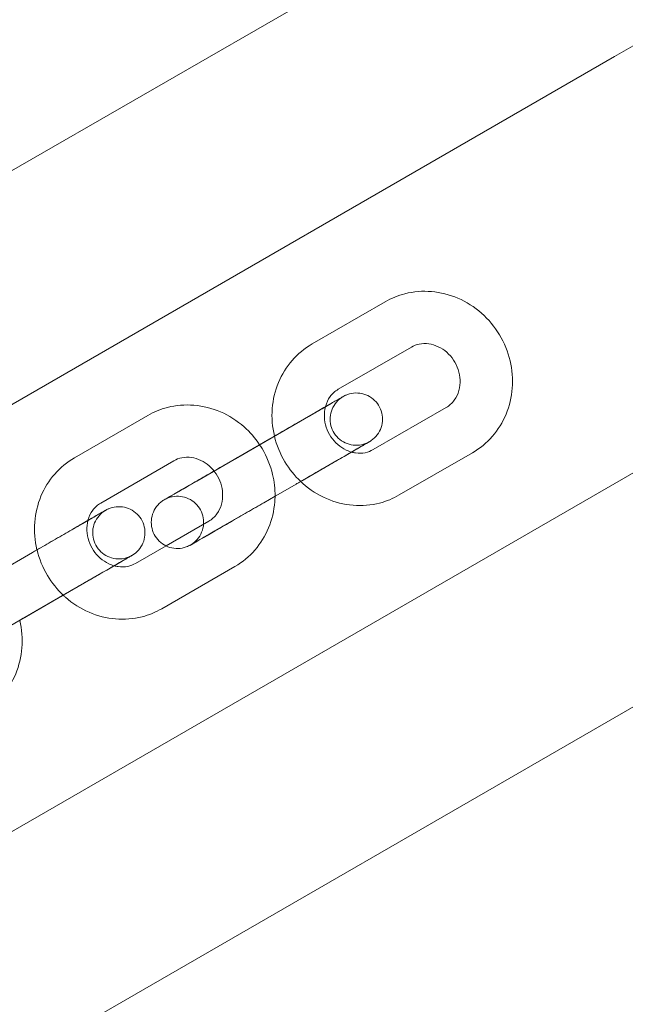
# Model space of a CAD drawing. Units: millimetres. Extents: x 0 to 19836, y -6289 to 4046.
# Drawn here: x 18086 to 18156, y 2265 to 2378 of the extents above; entities that cross this region are included whole.
import ezdxf

# ---------------------------------------------------------------- set-up
doc = ezdxf.new("R2010")
doc.units = ezdxf.units.MM

# ---------------------------------------------------------------- blocks, each defined once
blk = doc.blocks.new('A$C1c3f0fb2')
at = {"color": 0, "linetype": 'Continuous', "lineweight": 0}
for p, q in [((17743.95, 4828.07), (17421.18, 4641.73)), ((17768.46, 4815.38), (17655.21, 4750)), ((17788.4, 4751.08), (17465.63, 4564.74)), ((17559.45, 4694.71), (17655.21, 4750)), ((17628.91, 4721.88), (17620.52, 4717.04)), ((17631.91, 4716.69), (17623.53, 4711.84)), ((17580.65, 4657.99), (17676.41, 4713.28)), ((17627.53, 4704.92), (17635.91, 4709.76)), ((17601.68, 4708.84), (17593.3, 4704)), ((17620.38, 4708.87), (17612, 4704.03)), ((17607.31, 4701.32), (17615.69, 4706.16)), ((17630.53, 4699.72), (17638.91, 4704.56)), ((17604.68, 4703.65), (17596.3, 4698.8)), ((17623.38, 4703.68), (17619.22, 4701.27)), ((17610.31, 4696.13), (17618.69, 4700.97)), ((17619.22, 4701.27), (17616.28, 4699.57)), ((17616.28, 4699.57), (17615, 4698.84)), ((17603.78, 4693.88), (17608.68, 4696.72)), ((17593.16, 4695.83), (17584.77, 4690.99)), ((17600.3, 4691.88), (17603.78, 4693.88)), ((17580.08, 4688.28), (17588.46, 4693.13)), ((17603.3, 4686.68), (17611.68, 4691.52)), ((17596.16, 4690.64), (17591.99, 4688.23)), ((17591.99, 4688.23), (17587.78, 4685.8)), ((17583.08, 4683.09), (17591.47, 4687.93))]:
    blk.add_line(p, q, dxfattribs=at)
for radius, start, end in [(1499.22, 293.89497, 126.23769), (1449.22, 292.83529, 127.29578)]:
    blk.add_arc((17818.19, 4829.03), radius, start, end, dxfattribs=at)
for points, knots in [([(17638.91, 4704.56), (17639.77, 4705.06), (17640.54, 4705.7), (17641.85, 4707.2), (17642.38, 4708.06), (17643.16, 4709.94), (17643.4, 4710.95), (17643.56, 4713.02), (17643.47, 4714.09), (17642.98, 4716.16), (17642.57, 4717.17), (17641.46, 4719.02), (17640.76, 4719.86), (17639.15, 4721.29), (17638.23, 4721.87), (17636.28, 4722.71), (17635.25, 4722.97), (17633.19, 4723.14), (17632.16, 4723.06), (17630.38, 4722.6), (17629.62, 4722.29), (17628.91, 4721.88)], [3.630872, 3.630872, 3.630872, 3.630872, 3.9372, 3.9372, 4.246515, 4.246515, 4.563169, 4.563169, 4.887935, 4.887935, 5.218411, 5.218411, 5.550744, 5.550744, 5.880775, 5.880775, 6.20459, 6.20459, 6.519968, 6.519968, 6.772465, 6.772465, 6.772465, 6.772465]), ([(17620.52, 4717.04), (17619.67, 4716.54), (17618.89, 4715.9), (17617.58, 4714.4), (17617.05, 4713.54), (17616.28, 4711.67), (17616.04, 4710.65), (17615.88, 4708.58), (17615.97, 4707.52), (17616.21, 4706.48), (17616.21, 4706.47), (17616.21, 4706.47)], [0.489279, 0.489279, 0.489279, 0.489279, 0.795607, 0.795607, 1.104923, 1.104923, 1.421576, 1.421576, 1.746342, 1.746342, 1.748463, 1.748463, 1.748463, 1.748463]), ([(17635.91, 4709.76), (17636.27, 4709.96), (17636.58, 4710.24), (17637.07, 4710.92), (17637.26, 4711.3), (17637.47, 4712.09), (17637.52, 4712.5), (17637.48, 4713.31), (17637.41, 4713.72), (17637.15, 4714.49), (17636.97, 4714.86), (17636.53, 4715.53), (17636.26, 4715.83), (17635.67, 4716.35), (17635.34, 4716.57), (17634.65, 4716.89), (17634.28, 4717), (17633.54, 4717.11), (17633.16, 4717.1), (17632.49, 4716.96), (17632.19, 4716.85), (17631.91, 4716.69)], [3.630872, 3.630872, 3.630872, 3.630872, 4.01748, 4.01748, 4.372592, 4.372592, 4.687864, 4.687864, 4.982887, 4.982887, 5.269616, 5.269616, 5.554872, 5.554872, 5.844382, 5.844382, 6.145993, 6.145993, 6.472475, 6.472475, 6.772465, 6.772465, 6.772465, 6.772465]), ([(17623.53, 4711.84), (17623.17, 4711.64), (17622.85, 4711.36), (17622.36, 4710.69), (17622.18, 4710.31), (17622.06, 4709.87), (17622.06, 4709.85), (17622.05, 4709.84)], [0.4892793, 0.4892793, 0.4892793, 0.4892793, 0.8758872, 0.8758872, 1.2309993, 1.2309993, 1.2435709, 1.2435709, 1.2435709, 1.2435709]), ([(17615.69, 4706.16), (17616.29, 4706.51), (17616.95, 4706.89), (17618.24, 4707.64), (17618.9, 4708.02), (17620.15, 4708.74), (17620.76, 4709.09), (17621.84, 4709.72), (17622.33, 4710), (17623.15, 4710.47), (17623.48, 4710.66), (17623.93, 4710.92), (17624.06, 4711), (17624.1, 4711.02), (17624.1, 4711.02), (17624.1, 4711.02), (17624.1, 4711.02), (17624.11, 4711.03), (17624.12, 4711.03), (17624.12, 4711.03), (17624.12, 4711.03), (17624.13, 4711.04), (17624.13, 4711.04), (17624.15, 4711.05), (17624.17, 4711.06), (17624.22, 4711.09), (17624.25, 4711.1), (17624.39, 4711.17), (17624.49, 4711.21), (17624.89, 4711.35), (17625.21, 4711.41), (17625.84, 4711.43), (17626.17, 4711.39), (17626.78, 4711.2), (17627.07, 4711.06), (17627.59, 4710.69), (17627.82, 4710.46), (17628.2, 4709.95), (17628.35, 4709.66), (17628.55, 4709.05), (17628.6, 4708.73), (17628.6, 4708.09), (17628.54, 4707.77), (17628.34, 4707.16), (17628.19, 4706.88), (17627.81, 4706.37), (17627.57, 4706.14), (17627.28, 4705.94), (17627.24, 4705.91), (17627.2, 4705.88), (17627.19, 4705.88), (17627.17, 4705.86), (17627.16, 4705.86), (17627.14, 4705.85), (17627.14, 4705.85), (17627.13, 4705.84), (17627.13, 4705.84), (17627.12, 4705.84), (17627.12, 4705.84), (17627.11, 4705.83), (17627.11, 4705.83), (17627.1, 4705.83), (17627.1, 4705.83), (17627.1, 4705.82), (17627.1, 4705.82), (17627.09, 4705.82), (17627.07, 4705.81), (17627.01, 4705.77), (17626.91, 4705.72), (17626.56, 4705.51), (17626.25, 4705.33), (17625.61, 4704.97), (17625.35, 4704.81), (17625.05, 4704.64)], [0, 0, 0, 0, 2.270139, 2.270139, 4.499255, 4.499255, 6.729838, 6.729838, 8.96039, 8.96039, 11.191031, 11.191031, 13.42188, 13.42188, 13.563615, 13.563615, 13.670109, 13.670109, 13.684166, 13.684166, 13.698333, 13.698333, 13.712513, 13.712513, 13.770227, 13.770227, 13.882368, 13.882368, 14.218935, 14.218935, 15.163005, 15.163005, 16.11925, 16.11925, 17.075147, 17.075147, 18.031057, 18.031057, 18.986966, 18.986966, 19.942875, 19.942875, 20.898784, 20.898784, 21.854693, 21.854693, 22.810604, 22.810604, 22.928148, 22.928148, 22.972229, 22.972229, 23.005345, 23.005345, 23.019388, 23.019388, 23.033526, 23.033526, 23.047726, 23.047726, 23.076228, 23.076228, 23.188923, 23.188923, 23.351328, 23.351328, 23.838769, 23.838769, 25.308409, 25.308409, 27.573382, 27.573382, 28.919657, 28.919657, 28.919657, 28.919657]), ([(17620.38, 4708.87), (17620.99, 4709.22), (17621.56, 4709.55), (17622.53, 4710.11), (17622.95, 4710.36), (17623.6, 4710.73), (17623.84, 4710.87), (17624.03, 4710.98), (17624.08, 4711.01), (17624.09, 4711.02), (17624.09, 4711.02), (17624.09, 4711.02), (17624.09, 4711.02), (17624.09, 4711.01), (17624.09, 4711.01), (17624.09, 4711.01), (17624.08, 4711.01), (17624.08, 4711.01), (17624.08, 4711.01), (17624.07, 4711.01), (17624.07, 4711), (17624.06, 4711), (17624.05, 4710.99), (17624.01, 4710.97), (17623.98, 4710.95), (17623.91, 4710.9), (17623.87, 4710.87), (17623.71, 4710.76), (17623.6, 4710.66), (17623.26, 4710.33), (17623.07, 4710.06), (17622.78, 4709.49), (17622.68, 4709.18), (17622.58, 4708.55), (17622.59, 4708.22), (17622.7, 4707.59), (17622.8, 4707.29), (17623.11, 4706.72), (17623.3, 4706.46), (17623.77, 4706.03), (17624.04, 4705.84), (17624.61, 4705.57), (17624.93, 4705.48), (17625.56, 4705.41), (17625.89, 4705.42), (17626.35, 4705.51), (17626.51, 4705.56), (17626.73, 4705.64), (17626.8, 4705.67), (17626.93, 4705.73), (17626.98, 4705.76), (17627.04, 4705.79), (17627.05, 4705.8), (17627.06, 4705.8), (17627.07, 4705.81), (17627.07, 4705.81), (17627.08, 4705.81), (17627.08, 4705.82), (17627.09, 4705.82), (17627.09, 4705.82), (17627.09, 4705.82), (17627.09, 4705.82), (17627.09, 4705.82), (17627.09, 4705.82)], [0, 0, 0, 0, 2.269942, 2.269942, 4.498849, 4.498849, 6.729053, 6.729053, 7.832355, 7.832355, 8.001852, 8.001852, 8.100454, 8.100454, 8.125142, 8.125142, 8.139178, 8.139178, 8.1533, 8.1533, 8.167511, 8.167511, 8.196131, 8.196131, 8.309052, 8.309052, 8.456126, 8.456126, 8.89839, 8.89839, 9.865237, 9.865237, 10.820741, 10.820741, 11.776664, 11.776664, 12.732573, 12.732573, 13.688482, 13.688482, 14.644391, 14.644391, 15.600301, 15.600301, 16.55621, 16.55621, 17.029533, 17.029533, 17.268669, 17.268669, 17.448041, 17.448041, 17.479931, 17.479931, 17.494046, 17.494046, 17.508257, 17.508257, 17.536924, 17.536924, 17.649986, 17.649986, 17.653519, 17.653519, 17.653519, 17.653519]), ([(17614.51, 4705.48), (17614.01, 4706.24), (17613.41, 4706.94), (17611.92, 4708.25), (17611.01, 4708.83), (17609.06, 4709.67), (17608.03, 4709.93), (17605.97, 4710.1), (17604.93, 4710.02), (17603.15, 4709.56), (17602.39, 4709.25), (17601.68, 4708.84)], [5.270999, 5.270999, 5.270999, 5.270999, 5.550744, 5.550744, 5.880775, 5.880775, 6.20459, 6.20459, 6.519968, 6.519968, 6.772465, 6.772465, 6.772465, 6.772465]), ([(17622.05, 4709.84), (17621.96, 4709.48), (17621.92, 4709.08), (17621.95, 4708.29), (17622.03, 4707.88), (17622.28, 4707.11), (17622.46, 4706.74), (17622.91, 4706.07), (17623.17, 4705.77), (17623.77, 4705.25), (17624.1, 4705.03), (17624.64, 4704.78), (17624.85, 4704.7), (17625.05, 4704.64)], [1.243571, 1.243571, 1.243571, 1.243571, 1.546272, 1.546272, 1.841294, 1.841294, 2.128023, 2.128023, 2.41328, 2.41328, 2.70279, 2.70279, 2.876468, 2.876468, 2.876468, 2.876468]), ([(17616.21, 4706.47), (17616.46, 4705.43), (17616.87, 4704.43), (17617.91, 4702.69), (17618.52, 4701.93), (17619.22, 4701.27)], [1.7484631, 1.7484631, 1.7484631, 1.7484631, 2.076818, 2.076818, 2.3716334, 2.3716334, 2.3716334, 2.3716334]), ([(17616.28, 4699.58), (17616.29, 4700.41), (17616.19, 4701.26), (17615.75, 4703.12), (17615.34, 4704.13), (17614.7, 4705.2), (17614.61, 4705.34), (17614.51, 4705.48)], [4.6293237, 4.6293237, 4.6293237, 4.6293237, 4.8879347, 4.8879347, 5.2184107, 5.2184107, 5.2709985, 5.2709985, 5.2709985, 5.2709985]), ([(17627.09, 4705.82), (17627.09, 4705.82), (17627.09, 4705.82), (17627.09, 4705.82), (17627.08, 4705.81), (17627.02, 4705.78), (17626.94, 4705.73), (17626.64, 4705.56), (17626.34, 4705.39), (17625.59, 4704.95), (17625.12, 4704.68), (17624.08, 4704.08), (17623.5, 4703.74), (17622.27, 4703.03), (17621.62, 4702.66), (17620.33, 4701.91), (17619.68, 4701.54), (17618.94, 4701.11), (17618.81, 4701.04), (17618.69, 4700.97)], [17.653519, 17.653519, 17.653519, 17.653519, 17.797498, 17.797498, 18.240212, 18.240212, 19.573659, 19.573659, 21.814353, 21.814353, 24.04328, 24.04328, 26.273545, 26.273545, 28.503892, 28.503892, 30.734269, 30.734269, 31.201097, 31.201097, 31.201097, 31.201097]), ([(17593.3, 4704), (17592.44, 4703.5), (17591.67, 4702.86), (17590.36, 4701.36), (17589.83, 4700.5), (17589.05, 4698.63), (17588.81, 4697.61), (17588.65, 4695.54), (17588.74, 4694.48), (17588.99, 4693.44), (17588.99, 4693.43), (17588.99, 4693.43)], [0.489279, 0.489279, 0.489279, 0.489279, 0.795607, 0.795607, 1.104923, 1.104923, 1.421576, 1.421576, 1.746342, 1.746342, 1.748463, 1.748463, 1.748463, 1.748463]), ([(17606.6, 4693.98), (17606.6, 4693.98), (17606.6, 4693.98), (17606.6, 4693.99), (17606.6, 4693.99), (17606.61, 4693.99), (17606.61, 4693.99), (17606.61, 4693.99), (17606.61, 4693.99), (17606.62, 4694), (17606.62, 4694), (17606.63, 4694), (17606.64, 4694.01), (17606.68, 4694.03), (17606.71, 4694.05), (17606.78, 4694.1), (17606.82, 4694.13), (17606.98, 4694.24), (17607.09, 4694.34), (17607.43, 4694.67), (17607.62, 4694.94), (17607.91, 4695.51), (17608.01, 4695.82), (17608.11, 4696.45), (17608.1, 4696.78), (17607.99, 4697.41), (17607.89, 4697.72), (17607.59, 4698.28), (17607.39, 4698.54), (17606.92, 4698.98), (17606.65, 4699.16), (17606.08, 4699.43), (17605.76, 4699.52), (17605.13, 4699.6), (17604.8, 4699.58), (17604.34, 4699.49), (17604.19, 4699.44), (17603.96, 4699.36), (17603.89, 4699.33), (17603.76, 4699.27), (17603.71, 4699.24), (17603.65, 4699.21), (17603.64, 4699.2), (17603.63, 4699.2), (17603.62, 4699.19), (17603.62, 4699.19), (17603.61, 4699.19), (17603.61, 4699.19), (17603.6, 4699.18), (17603.6, 4699.18), (17603.6, 4699.18), (17603.6, 4699.18), (17603.6, 4699.18), (17603.6, 4699.18), (17603.6, 4699.18), (17603.61, 4699.18), (17603.62, 4699.19), (17603.67, 4699.22), (17603.75, 4699.27), (17604.05, 4699.44), (17604.35, 4699.61), (17605.1, 4700.05), (17605.57, 4700.32), (17606.61, 4700.92), (17607.2, 4701.26), (17608.42, 4701.97), (17609.08, 4702.34), (17610.36, 4703.09), (17611.01, 4703.46), (17611.75, 4703.89), (17611.88, 4703.96), (17612, 4704.03)], [8.001852, 8.001852, 8.001852, 8.001852, 8.100454, 8.100454, 8.125142, 8.125142, 8.139178, 8.139178, 8.1533, 8.1533, 8.167511, 8.167511, 8.196131, 8.196131, 8.309052, 8.309052, 8.456126, 8.456126, 8.89839, 8.89839, 9.865237, 9.865237, 10.820741, 10.820741, 11.776664, 11.776664, 12.732573, 12.732573, 13.688482, 13.688482, 14.644391, 14.644391, 15.600301, 15.600301, 16.55621, 16.55621, 17.029533, 17.029533, 17.268669, 17.268669, 17.448041, 17.448041, 17.479931, 17.479931, 17.494046, 17.494046, 17.508257, 17.508257, 17.536924, 17.536924, 17.649986, 17.649986, 17.653519, 17.653519, 17.797498, 17.797498, 18.240212, 18.240212, 19.573659, 19.573659, 21.814353, 21.814353, 24.04328, 24.04328, 26.273545, 26.273545, 28.503892, 28.503892, 30.734269, 30.734269, 31.201097, 31.201097, 31.201097, 31.201097]), ([(17609.29, 4702.47), (17609.13, 4702.68), (17608.94, 4702.88), (17608.44, 4703.31), (17608.11, 4703.53), (17607.42, 4703.86), (17607.06, 4703.96), (17606.32, 4704.07), (17605.94, 4704.06), (17605.26, 4703.92), (17604.96, 4703.81), (17604.68, 4703.65)], [5.362344, 5.362344, 5.362344, 5.362344, 5.554872, 5.554872, 5.844382, 5.844382, 6.145993, 6.145993, 6.472475, 6.472475, 6.772465, 6.772465, 6.772465, 6.772465]), ([(17625.05, 4704.64), (17624.86, 4704.53), (17624.66, 4704.41), (17624.11, 4704.1), (17623.76, 4703.89), (17623.38, 4703.68)], [28.919657, 28.919657, 28.919657, 28.919657, 29.803549, 29.803549, 31.199636, 31.199636, 31.199636, 31.199636]), ([(17625.05, 4704.64), (17625.21, 4704.6), (17625.36, 4704.57), (17625.89, 4704.49), (17626.27, 4704.5), (17626.95, 4704.64), (17627.25, 4704.76), (17627.53, 4704.92)], [2.8764678, 2.8764678, 2.8764678, 2.8764678, 3.0043999, 3.0043999, 3.3308828, 3.3308828, 3.6308719, 3.6308719, 3.6308719, 3.6308719]), ([(17608.68, 4696.72), (17609.04, 4696.92), (17609.36, 4697.21), (17609.85, 4697.88), (17610.03, 4698.26), (17610.25, 4699.05), (17610.29, 4699.46), (17610.26, 4700.28), (17610.18, 4700.68), (17609.93, 4701.45), (17609.75, 4701.82), (17609.45, 4702.26), (17609.37, 4702.37), (17609.29, 4702.47)], [3.630872, 3.630872, 3.630872, 3.630872, 4.01748, 4.01748, 4.372592, 4.372592, 4.687864, 4.687864, 4.982887, 4.982887, 5.269616, 5.269616, 5.362344, 5.362344, 5.362344, 5.362344]), ([(17606.37, 4693.87), (17606.28, 4693.82), (17606.19, 4693.79), (17605.8, 4693.65), (17605.48, 4693.59), (17604.85, 4693.57), (17604.53, 4693.62), (17603.92, 4693.8), (17603.62, 4693.94), (17603.1, 4694.31), (17602.87, 4694.54), (17602.49, 4695.05), (17602.34, 4695.34), (17602.14, 4695.95), (17602.09, 4696.27), (17602.09, 4696.91), (17602.15, 4697.23), (17602.35, 4697.84), (17602.5, 4698.13), (17602.88, 4698.64), (17603.12, 4698.86), (17603.41, 4699.07), (17603.45, 4699.09), (17603.49, 4699.12), (17603.5, 4699.12), (17603.53, 4699.14), (17603.53, 4699.14), (17603.55, 4699.15), (17603.55, 4699.15), (17603.56, 4699.16), (17603.56, 4699.16), (17603.57, 4699.16), (17603.57, 4699.17), (17603.58, 4699.17), (17603.58, 4699.17), (17603.59, 4699.17), (17603.59, 4699.17), (17603.59, 4699.18), (17603.59, 4699.18), (17603.6, 4699.18), (17603.62, 4699.19), (17603.68, 4699.23), (17603.78, 4699.29), (17604.13, 4699.49), (17604.44, 4699.67), (17605.23, 4700.12), (17605.71, 4700.4), (17606.58, 4700.9), (17606.93, 4701.11), (17607.31, 4701.32)], [13.917354, 13.917354, 13.917354, 13.917354, 14.218935, 14.218935, 15.163005, 15.163005, 16.11925, 16.11925, 17.075147, 17.075147, 18.031057, 18.031057, 18.986966, 18.986966, 19.942875, 19.942875, 20.898784, 20.898784, 21.854693, 21.854693, 22.810604, 22.810604, 22.928148, 22.928148, 22.972229, 22.972229, 23.005345, 23.005345, 23.019388, 23.019388, 23.033526, 23.033526, 23.047726, 23.047726, 23.076228, 23.076228, 23.188923, 23.188923, 23.351328, 23.351328, 23.838769, 23.838769, 25.308409, 25.308409, 27.573382, 27.573382, 29.803549, 29.803549, 31.199636, 31.199636, 31.199636, 31.199636]), ([(17619.22, 4701.27), (17619.3, 4701.19), (17619.39, 4701.11), (17620.29, 4700.31), (17621.2, 4699.73), (17623.15, 4698.89), (17624.18, 4698.63), (17626.24, 4698.46), (17627.28, 4698.54), (17629.06, 4699), (17629.82, 4699.31), (17630.53, 4699.72)], [2.371633, 2.371633, 2.371633, 2.371633, 2.409151, 2.409151, 2.739182, 2.739182, 3.062998, 3.062998, 3.378376, 3.378376, 3.630872, 3.630872, 3.630872, 3.630872]), ([(17611.68, 4691.52), (17612.54, 4692.02), (17613.32, 4692.66), (17614.63, 4694.16), (17615.16, 4695.02), (17615.93, 4696.9), (17616.17, 4697.91), (17616.27, 4699.15), (17616.28, 4699.36), (17616.28, 4699.58)], [3.6308719, 3.6308719, 3.6308719, 3.6308719, 3.9371997, 3.9371997, 4.2465153, 4.2465153, 4.5631685, 4.5631685, 4.6293237, 4.6293237, 4.6293237, 4.6293237]), ([(17588.46, 4693.13), (17589.07, 4693.47), (17589.72, 4693.85), (17591.02, 4694.6), (17591.68, 4694.98), (17592.92, 4695.7), (17593.53, 4696.05), (17594.62, 4696.68), (17595.11, 4696.96), (17595.92, 4697.43), (17596.25, 4697.62), (17596.71, 4697.88), (17596.84, 4697.96), (17596.87, 4697.98), (17596.87, 4697.98), (17596.88, 4697.98), (17596.88, 4697.98), (17596.89, 4697.99), (17596.89, 4697.99), (17596.89, 4697.99), (17596.9, 4697.99), (17596.9, 4698), (17596.91, 4698), (17596.93, 4698.01), (17596.94, 4698.02), (17596.99, 4698.05), (17597.03, 4698.06), (17597.16, 4698.13), (17597.26, 4698.17), (17597.67, 4698.31), (17597.98, 4698.37), (17598.62, 4698.39), (17598.94, 4698.35), (17599.55, 4698.16), (17599.84, 4698.02), (17600.36, 4697.65), (17600.6, 4697.42), (17600.98, 4696.91), (17601.13, 4696.62), (17601.32, 4696.01), (17601.37, 4695.69), (17601.37, 4695.05), (17601.32, 4694.73), (17601.12, 4694.13), (17600.96, 4693.84), (17600.58, 4693.33), (17600.35, 4693.1), (17600.05, 4692.9), (17600.02, 4692.87), (17599.97, 4692.85), (17599.96, 4692.84), (17599.94, 4692.82), (17599.93, 4692.82), (17599.92, 4692.81), (17599.91, 4692.81), (17599.91, 4692.8), (17599.9, 4692.8), (17599.9, 4692.8), (17599.89, 4692.8), (17599.89, 4692.79), (17599.89, 4692.79), (17599.88, 4692.79), (17599.88, 4692.79), (17599.87, 4692.78), (17599.87, 4692.78), (17599.86, 4692.78), (17599.85, 4692.77), (17599.78, 4692.73), (17599.69, 4692.68), (17599.34, 4692.48), (17599.02, 4692.29), (17598.39, 4691.93), (17598.12, 4691.77), (17597.83, 4691.6)], [0, 0, 0, 0, 2.270139, 2.270139, 4.499255, 4.499255, 6.729838, 6.729838, 8.96039, 8.96039, 11.191031, 11.191031, 13.42188, 13.42188, 13.563615, 13.563615, 13.670109, 13.670109, 13.684166, 13.684166, 13.698333, 13.698333, 13.712513, 13.712513, 13.770227, 13.770227, 13.882368, 13.882368, 14.218935, 14.218935, 15.163005, 15.163005, 16.11925, 16.11925, 17.075147, 17.075147, 18.031057, 18.031057, 18.986966, 18.986966, 19.942875, 19.942875, 20.898784, 20.898784, 21.854693, 21.854693, 22.810604, 22.810604, 22.928148, 22.928148, 22.972229, 22.972229, 23.005345, 23.005345, 23.019388, 23.019388, 23.033526, 23.033526, 23.047726, 23.047726, 23.076228, 23.076228, 23.188923, 23.188923, 23.351328, 23.351328, 23.838769, 23.838769, 25.308409, 25.308409, 27.573382, 27.573382, 28.919657, 28.919657, 28.919657, 28.919657]), ([(17596.3, 4698.8), (17595.94, 4698.6), (17595.63, 4698.32), (17595.14, 4697.65), (17594.95, 4697.27), (17594.83, 4696.83), (17594.83, 4696.81), (17594.83, 4696.8)], [0.4892793, 0.4892793, 0.4892793, 0.4892793, 0.8758872, 0.8758872, 1.2309993, 1.2309993, 1.2435709, 1.2435709, 1.2435709, 1.2435709]), ([(17615, 4698.84), (17614.4, 4698.49), (17613.74, 4698.11), (17612.45, 4697.36), (17611.79, 4696.98), (17610.54, 4696.26), (17609.94, 4695.91), (17608.85, 4695.28), (17608.36, 4695), (17607.54, 4694.53), (17607.21, 4694.34), (17606.76, 4694.08), (17606.63, 4694), (17606.59, 4693.98), (17606.59, 4693.98), (17606.59, 4693.98), (17606.59, 4693.98), (17606.58, 4693.97), (17606.58, 4693.97), (17606.57, 4693.97), (17606.57, 4693.97), (17606.56, 4693.96), (17606.56, 4693.96), (17606.54, 4693.95), (17606.52, 4693.94), (17606.47, 4693.92), (17606.44, 4693.9), (17606.4, 4693.88), (17606.39, 4693.87), (17606.37, 4693.87)], [0, 0, 0, 0, 2.270139, 2.270139, 4.499255, 4.499255, 6.729838, 6.729838, 8.96039, 8.96039, 11.191031, 11.191031, 13.42188, 13.42188, 13.563615, 13.563615, 13.670109, 13.670109, 13.684166, 13.684166, 13.698333, 13.698333, 13.712513, 13.712513, 13.770227, 13.770227, 13.882368, 13.882368, 13.917354, 13.917354, 13.917354, 13.917354]), ([(17593.16, 4695.83), (17593.76, 4696.18), (17594.33, 4696.51), (17595.31, 4697.08), (17595.72, 4697.32), (17596.37, 4697.69), (17596.61, 4697.83), (17596.81, 4697.94), (17596.85, 4697.97), (17596.87, 4697.98), (17596.87, 4697.98), (17596.87, 4697.98), (17596.87, 4697.98), (17596.86, 4697.97), (17596.86, 4697.97), (17596.86, 4697.97), (17596.86, 4697.97), (17596.86, 4697.97), (17596.85, 4697.97), (17596.85, 4697.97), (17596.84, 4697.96), (17596.83, 4697.96), (17596.83, 4697.95), (17596.79, 4697.93), (17596.75, 4697.91), (17596.68, 4697.86), (17596.64, 4697.83), (17596.48, 4697.72), (17596.37, 4697.62), (17596.04, 4697.29), (17595.84, 4697.02), (17595.55, 4696.45), (17595.45, 4696.14), (17595.36, 4695.51), (17595.36, 4695.18), (17595.47, 4694.56), (17595.58, 4694.25), (17595.88, 4693.68), (17596.08, 4693.43), (17596.54, 4692.99), (17596.81, 4692.8), (17597.39, 4692.53), (17597.7, 4692.44), (17598.33, 4692.37), (17598.66, 4692.38), (17599.13, 4692.47), (17599.28, 4692.52), (17599.5, 4692.6), (17599.58, 4692.63), (17599.7, 4692.69), (17599.76, 4692.72), (17599.82, 4692.75), (17599.83, 4692.76), (17599.84, 4692.76), (17599.84, 4692.77), (17599.85, 4692.77), (17599.85, 4692.77), (17599.86, 4692.78), (17599.86, 4692.78), (17599.87, 4692.78), (17599.87, 4692.78), (17599.87, 4692.78), (17599.87, 4692.78), (17599.87, 4692.78)], [0, 0, 0, 0, 2.269942, 2.269942, 4.498849, 4.498849, 6.729053, 6.729053, 7.832355, 7.832355, 8.001852, 8.001852, 8.100454, 8.100454, 8.125142, 8.125142, 8.139178, 8.139178, 8.1533, 8.1533, 8.167511, 8.167511, 8.196131, 8.196131, 8.309052, 8.309052, 8.456126, 8.456126, 8.89839, 8.89839, 9.865237, 9.865237, 10.820741, 10.820741, 11.776664, 11.776664, 12.732573, 12.732573, 13.688482, 13.688482, 14.644391, 14.644391, 15.600301, 15.600301, 16.55621, 16.55621, 17.029533, 17.029533, 17.268669, 17.268669, 17.448041, 17.448041, 17.479931, 17.479931, 17.494046, 17.494046, 17.508257, 17.508257, 17.536924, 17.536924, 17.649986, 17.649986, 17.653519, 17.653519, 17.653519, 17.653519]), ([(17594.83, 4696.8), (17594.73, 4696.44), (17594.69, 4696.04), (17594.73, 4695.25), (17594.8, 4694.84), (17595.06, 4694.07), (17595.24, 4693.71), (17595.68, 4693.03), (17595.95, 4692.73), (17596.54, 4692.21), (17596.87, 4691.99), (17597.41, 4691.74), (17597.62, 4691.66), (17597.83, 4691.6)], [1.243571, 1.243571, 1.243571, 1.243571, 1.546272, 1.546272, 1.841294, 1.841294, 2.128023, 2.128023, 2.41328, 2.41328, 2.70279, 2.70279, 2.876468, 2.876468, 2.876468, 2.876468]), ([(17610.31, 4696.13), (17609.7, 4695.78), (17609.13, 4695.45), (17608.16, 4694.89), (17607.74, 4694.64), (17607.09, 4694.27), (17606.86, 4694.13), (17606.66, 4694.02), (17606.62, 4693.99), (17606.6, 4693.99), (17606.6, 4693.98), (17606.6, 4693.98)], [0, 0, 0, 0, 2.269942, 2.269942, 4.498849, 4.498849, 6.729053, 6.729053, 7.832355, 7.832355, 8.001852, 8.001852, 8.001852, 8.001852]), ([(17588.99, 4693.43), (17589.24, 4692.39), (17589.65, 4691.39), (17590.69, 4689.65), (17591.29, 4688.89), (17591.99, 4688.23)], [1.7484631, 1.7484631, 1.7484631, 1.7484631, 2.076818, 2.076818, 2.3716334, 2.3716334, 2.3716334, 2.3716334]), ([(17599.87, 4692.78), (17599.87, 4692.78), (17599.87, 4692.78), (17599.86, 4692.78), (17599.85, 4692.77), (17599.8, 4692.74), (17599.72, 4692.69), (17599.41, 4692.52), (17599.12, 4692.35), (17598.36, 4691.91), (17597.9, 4691.64), (17596.86, 4691.04), (17596.27, 4690.7), (17595.04, 4690), (17594.39, 4689.62), (17593.1, 4688.87), (17592.45, 4688.5), (17591.72, 4688.07), (17591.59, 4688), (17591.47, 4687.93)], [17.653519, 17.653519, 17.653519, 17.653519, 17.797498, 17.797498, 18.240212, 18.240212, 19.573659, 19.573659, 21.814353, 21.814353, 24.04328, 24.04328, 26.273545, 26.273545, 28.503892, 28.503892, 30.734269, 30.734269, 31.201097, 31.201097, 31.201097, 31.201097]), ([(17597.83, 4691.6), (17597.64, 4691.49), (17597.43, 4691.37), (17596.89, 4691.06), (17596.53, 4690.85), (17596.16, 4690.64)], [28.919657, 28.919657, 28.919657, 28.919657, 29.803549, 29.803549, 31.199636, 31.199636, 31.199636, 31.199636]), ([(17597.83, 4691.6), (17597.98, 4691.56), (17598.13, 4691.53), (17598.67, 4691.45), (17599.04, 4691.46), (17599.72, 4691.6), (17600.02, 4691.72), (17600.3, 4691.88)], [2.8764678, 2.8764678, 2.8764678, 2.8764678, 3.0043999, 3.0043999, 3.3308828, 3.3308828, 3.6308719, 3.6308719, 3.6308719, 3.6308719]), ([(17591.99, 4688.23), (17592.08, 4688.15), (17592.17, 4688.07), (17593.06, 4687.27), (17593.98, 4686.69), (17595.93, 4685.85), (17596.96, 4685.59), (17599.02, 4685.42), (17600.05, 4685.5), (17601.83, 4685.96), (17602.59, 4686.27), (17603.3, 4686.68)], [2.371633, 2.371633, 2.371633, 2.371633, 2.409151, 2.409151, 2.739182, 2.739182, 3.062998, 3.062998, 3.378376, 3.378376, 3.630872, 3.630872, 3.630872, 3.630872]), ([(17582.69, 4674.78), (17583.55, 4675.28), (17584.32, 4675.92), (17585.63, 4677.42), (17586.16, 4678.28), (17586.94, 4680.16), (17587.18, 4681.17), (17587.34, 4683.24), (17587.25, 4684.31), (17587, 4685.34), (17587, 4685.35), (17587, 4685.35)], [3.630872, 3.630872, 3.630872, 3.630872, 3.9372, 3.9372, 4.246515, 4.246515, 4.563169, 4.563169, 4.887935, 4.887935, 4.889722, 4.889722, 4.889722, 4.889722])]:
    blk.add_open_spline(points, degree=3, knots=knots, dxfattribs=at)
blk.add_open_spline([(17587.78, 4685.8), (17587.52, 4685.65), (17587.27, 4685.5), (17587, 4685.35)], degree=3, dxfattribs=at)

msp = doc.modelspace()

# ---------------------------------------------------------------- block references
msp.add_blockref('A$C1c3f0fb2', (499.44, -2376.69, 0.01))

doc.saveas('drawing.dxf')
